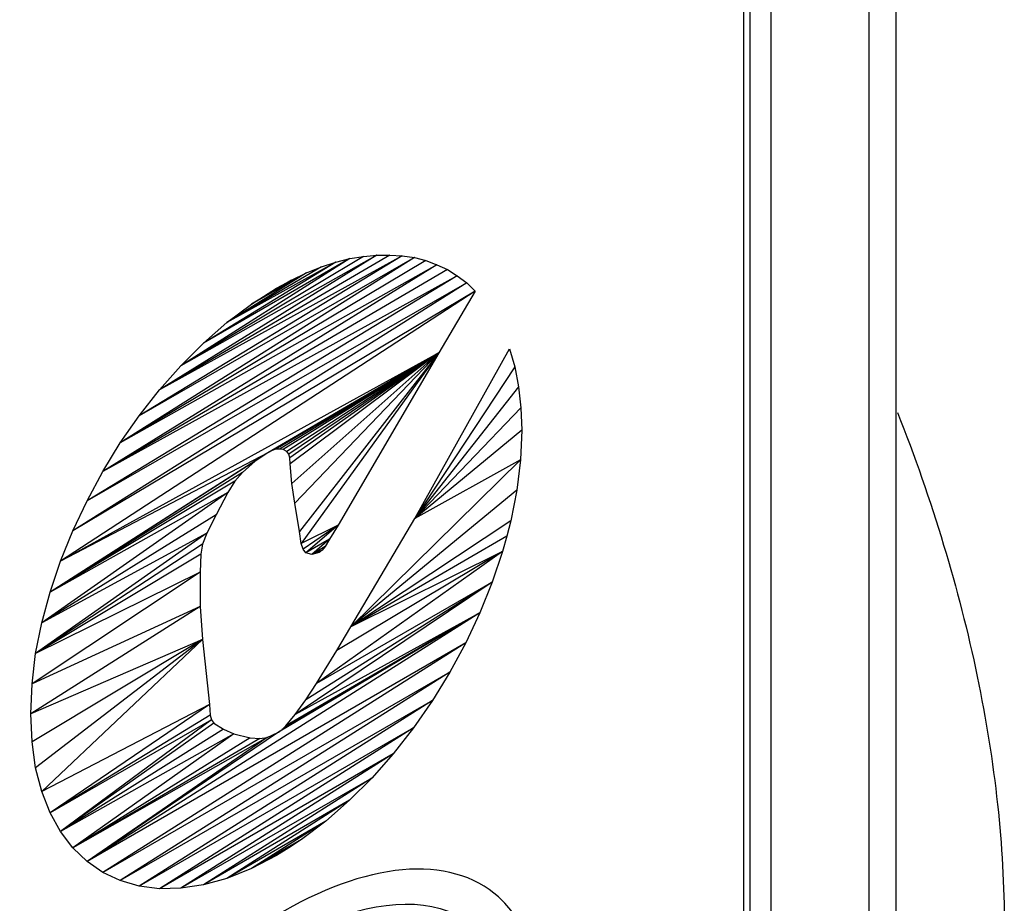
# Model space of a CAD drawing. Units: inches. Extents: x 0 to 22, y 0 to 17.
# Drawn here: x 19.5 to 20, y 12.4 to 12.8 of the extents above; entities that cross this region are included whole.
import ezdxf

# ---------------------------------------------------------------- set-up
doc = ezdxf.new("R2010")
doc.units = ezdxf.units.IN
doc.header["$LTSCALE"] = 1.21
doc.header["$MEASUREMENT"] = 0
doc.layers.get('0').update_dxf_attribs({"linetype": 'CONTINUOUS'})
doc.layers.add('AXIS_PART', color=7, linetype='CONTINUOUS')
doc.layers.add('DATUM_CURVE', color=7, linetype='CONTINUOUS')

msp = doc.modelspace()

# ---------------------------------------------------------------- linework, layer by layer
at = {"color": 7, "linetype": 'Continuous'}
for p, q in [((19.92487, 13.41063), (19.92487, 11.33502)), ((19.85048, 11.38907), (19.85048, 13.19968)), ((19.86129, 11.38325), (19.86129, 13.19386))]:
    msp.add_line(p, q, dxfattribs=at)
at = {"color": 9, "linetype": 'Continuous'}
msp.add_line((19.91103, 13.39135), (19.91103, 11.31621), dxfattribs=at)
at = {"color": 7, "linetype": 'Continuous'}
msp.add_open_spline([(19.92566, 12.64501), (19.93444, 12.6228), (19.94996, 12.57843), (19.96717, 12.51153), (19.97768, 12.44635), (19.9813, 12.38402), (19.97796, 12.32562), (19.96767, 12.27215), (19.95055, 12.22454), (19.93419, 12.1964), (19.92497, 12.18385)], degree=3, knots=[0, 0, 0, 0, 0.149577, 0.294107, 0.43214, 0.562513, 0.684444, 0.797647, 0.902465, 1, 1, 1, 1], dxfattribs=at)
at = {"layer": 'AXIS_PART', "color": 7, "linetype": 'Continuous'}
msp.add_line((19.84731, 11.37865), (19.84731, 13.18926), dxfattribs=at)
at = {"layer": 'DATUM_CURVE', "color": 7, "linetype": 'Continuous'}
for p, q in [((19.67931, 12.72398), (19.5293, 12.62944)), ((19.68515, 12.72246), (19.5293, 12.62944)), ((19.67313, 12.72491), (19.53892, 12.64332)), ((19.67931, 12.72398), (19.53892, 12.64332)), ((19.66671, 12.7253), (19.54922, 12.65655)), ((19.66019, 12.72524), (19.54922, 12.65655)), ((19.67313, 12.72491), (19.54922, 12.65655)), ((19.66019, 12.72524), (19.56022, 12.66884)), ((19.65332, 12.72458), (19.56022, 12.66884)), ((19.64633, 12.72345), (19.56022, 12.66884)), ((19.64633, 12.72345), (19.57167, 12.68035)), ((19.63923, 12.7216), (19.57167, 12.68035)), ((19.63923, 12.7216), (19.58369, 12.69086)), ((19.6319, 12.71922), (19.63923, 12.7216)), ((19.63923, 12.7216), (19.64633, 12.72345)), ((19.64633, 12.72345), (19.65332, 12.72458)), ((19.65332, 12.72458), (19.66019, 12.72524)), ((19.66019, 12.72524), (19.66671, 12.7253)), ((19.66671, 12.7253), (19.67313, 12.72491)), ((19.67313, 12.72491), (19.67931, 12.72398)), ((19.67931, 12.72398), (19.68515, 12.72246)), ((19.68515, 12.72246), (19.69076, 12.72028)), ((19.69076, 12.72028), (19.52037, 12.61489)), ((19.69614, 12.71783), (19.52037, 12.61489)), ((19.69076, 12.72028), (19.5293, 12.62944)), ((19.6319, 12.71922), (19.58369, 12.69086)), ((19.62434, 12.71618), (19.58369, 12.69086)), ((19.62434, 12.71618), (19.59617, 12.70031)), ((19.61667, 12.71254), (19.62434, 12.71618)), ((19.62434, 12.71618), (19.6319, 12.71922)), ((19.69076, 12.72028), (19.69614, 12.71783)), ((19.69614, 12.71783), (19.70118, 12.71466)), ((19.70599, 12.71109), (19.50502, 12.58462)), ((19.70118, 12.71466), (19.51235, 12.59995)), ((19.70599, 12.71109), (19.51235, 12.59995)), ((19.70118, 12.71466), (19.52037, 12.61489)), ((19.61667, 12.71254), (19.59617, 12.70031)), ((19.60889, 12.70831), (19.61667, 12.71254)), ((19.70118, 12.71466), (19.70599, 12.71109)), ((19.70599, 12.71109), (19.71034, 12.70686)), ((19.71034, 12.70686), (19.49873, 12.56908)), ((19.71034, 12.70686), (19.50502, 12.58462)), ((19.59617, 12.70031), (19.60889, 12.70831)), ((19.71034, 12.70686), (19.69168, 12.67545)), ((19.58369, 12.69086), (19.59617, 12.70031)), ((19.57167, 12.68035), (19.58369, 12.69086)), ((19.56022, 12.66884), (19.57167, 12.68035)), ((19.69168, 12.67545), (19.49873, 12.56908)), ((19.69168, 12.67545), (19.60453, 12.62448)), ((19.69168, 12.67545), (19.60671, 12.6256)), ((19.69168, 12.67545), (19.60866, 12.6262)), ((19.69168, 12.67545), (19.61049, 12.62633)), ((19.69168, 12.67545), (19.61232, 12.62607)), ((19.69168, 12.67545), (19.61427, 12.62508)), ((19.69168, 12.67545), (19.6153, 12.62369)), ((19.69168, 12.67545), (19.61576, 12.62184)), ((19.69168, 12.67545), (19.61587, 12.61886)), ((19.69168, 12.67545), (19.61679, 12.60868)), ((19.69168, 12.67545), (19.61839, 12.59876)), ((19.69168, 12.67545), (19.62068, 12.58435)), ((19.69168, 12.67545), (19.6216, 12.57813)), ((19.69168, 12.67545), (19.64038, 12.58752)), ((19.67954, 12.59083), (19.72775, 12.67737)), ((19.72775, 12.67737), (19.7305, 12.66825)), ((19.54922, 12.65655), (19.56022, 12.66884)), ((19.7305, 12.66825), (19.67954, 12.59083)), ((19.7305, 12.66825), (19.73244, 12.65813)), ((19.53892, 12.64332), (19.54922, 12.65655)), ((19.73244, 12.65813), (19.67954, 12.59083)), ((19.73244, 12.65813), (19.73359, 12.64742)), ((19.73359, 12.64742), (19.67954, 12.59083)), ((19.73359, 12.64742), (19.73405, 12.63592)), ((19.5293, 12.62944), (19.53892, 12.64332)), ((19.73405, 12.63592), (19.67954, 12.59083)), ((19.73405, 12.63592), (19.73347, 12.62091)), ((19.52037, 12.61489), (19.5293, 12.62944)), ((19.60671, 12.6256), (19.60453, 12.62448)), ((19.60866, 12.6262), (19.60671, 12.6256)), ((19.61049, 12.62633), (19.60866, 12.6262)), ((19.61232, 12.62607), (19.61049, 12.62633)), ((19.61427, 12.62508), (19.61232, 12.62607)), ((19.6153, 12.62369), (19.61427, 12.62508)), ((19.60453, 12.62448), (19.49346, 12.55334)), ((19.59812, 12.62012), (19.49346, 12.55334)), ((19.60453, 12.62448), (19.49873, 12.56908)), ((19.59812, 12.62012), (19.59159, 12.61436)), ((19.60453, 12.62448), (19.59812, 12.62012)), ((19.61576, 12.62184), (19.6153, 12.62369)), ((19.61587, 12.61886), (19.61576, 12.62184)), ((19.73347, 12.62091), (19.6469, 12.53562)), ((19.73347, 12.62091), (19.67954, 12.59083)), ((19.73347, 12.62091), (19.73153, 12.60537)), ((19.61679, 12.60868), (19.61587, 12.61886)), ((19.59159, 12.61436), (19.49346, 12.55334)), ((19.51235, 12.59995), (19.52037, 12.61489)), ((19.59159, 12.61436), (19.5877, 12.60987)), ((19.5877, 12.60987), (19.49346, 12.55334)), ((19.5877, 12.60987), (19.58415, 12.60425)), ((19.61839, 12.59876), (19.61679, 12.60868)), ((19.73153, 12.60537), (19.6469, 12.53562)), ((19.73153, 12.60537), (19.72843, 12.5897)), ((19.58415, 12.60425), (19.48934, 12.53774)), ((19.58415, 12.60425), (19.49346, 12.55334)), ((19.50502, 12.58462), (19.51235, 12.59995)), ((19.58415, 12.60425), (19.5782, 12.59275)), ((19.62068, 12.58435), (19.61839, 12.59876)), ((19.5782, 12.59275), (19.48934, 12.53774)), ((19.5782, 12.59275), (19.57339, 12.58336)), ((19.6469, 12.53562), (19.67954, 12.59083)), ((19.64038, 12.58752), (19.6216, 12.57813)), ((19.64038, 12.58752), (19.62263, 12.57529)), ((19.64038, 12.58752), (19.62389, 12.57337)), ((19.64038, 12.58752), (19.63602, 12.58038)), ((19.72843, 12.5897), (19.6469, 12.53562)), ((19.72843, 12.5897), (19.72649, 12.58197)), ((19.57339, 12.58336), (19.48613, 12.52201)), ((19.57339, 12.58336), (19.48934, 12.53774)), ((19.49873, 12.56908), (19.50502, 12.58462)), ((19.57339, 12.58336), (19.57121, 12.57787)), ((19.6216, 12.57813), (19.62068, 12.58435)), ((19.63602, 12.58038), (19.62389, 12.57337)), ((19.63602, 12.58038), (19.62698, 12.57251)), ((19.63602, 12.58038), (19.63373, 12.57655)), ((19.72649, 12.58197), (19.6469, 12.53562)), ((19.72649, 12.58197), (19.7242, 12.57403)), ((19.57121, 12.57787), (19.48613, 12.52201)), ((19.57121, 12.57787), (19.57041, 12.57265)), ((19.62263, 12.57529), (19.6216, 12.57813)), ((19.62389, 12.57337), (19.62263, 12.57529)), ((19.63373, 12.57655), (19.62698, 12.57251)), ((19.63373, 12.57655), (19.63225, 12.57476)), ((19.57041, 12.57265), (19.48613, 12.52201)), ((19.57041, 12.57265), (19.56995, 12.56352)), ((19.62698, 12.57251), (19.62389, 12.57337)), ((19.63225, 12.57476), (19.62698, 12.57251)), ((19.63076, 12.57351), (19.62698, 12.57251)), ((19.7242, 12.57403), (19.62938, 12.50673)), ((19.63225, 12.57476), (19.63076, 12.57351)), ((19.7242, 12.57403), (19.63969, 12.52352)), ((19.7242, 12.57403), (19.6469, 12.53562)), ((19.7242, 12.57403), (19.71904, 12.55837)), ((19.49346, 12.55334), (19.49873, 12.56908)), ((19.56995, 12.56352), (19.4843, 12.50654)), ((19.56995, 12.56352), (19.48613, 12.52201)), ((19.56995, 12.56352), (19.56995, 12.54607)), ((19.71904, 12.55837), (19.6185, 12.49093)), ((19.71904, 12.55837), (19.62389, 12.4984)), ((19.71904, 12.55837), (19.62938, 12.50673)), ((19.71904, 12.55837), (19.71275, 12.54283)), ((19.48934, 12.53774), (19.49346, 12.55334)), ((19.56995, 12.54607), (19.48361, 12.49133)), ((19.56995, 12.54607), (19.4843, 12.50654)), ((19.56995, 12.54607), (19.57121, 12.52921)), ((19.71275, 12.54283), (19.51235, 12.41603)), ((19.71275, 12.54283), (19.61003, 12.48194)), ((19.71275, 12.54283), (19.61186, 12.48326)), ((19.71275, 12.54283), (19.61381, 12.48518)), ((19.71275, 12.54283), (19.6185, 12.49093)), ((19.71275, 12.54283), (19.70553, 12.52756)), ((19.48613, 12.52201), (19.48934, 12.53774)), ((19.63969, 12.52352), (19.6469, 12.53562)), ((19.57121, 12.52921), (19.48361, 12.49133)), ((19.57121, 12.52921), (19.4843, 12.47705)), ((19.57121, 12.52921), (19.48613, 12.46369)), ((19.57121, 12.52921), (19.48934, 12.45166)), ((19.70553, 12.52756), (19.51235, 12.41603)), ((19.70553, 12.52756), (19.52037, 12.41034)), ((19.57121, 12.52921), (19.57476, 12.49596)), ((19.70553, 12.52756), (19.6974, 12.51255)), ((19.4843, 12.50654), (19.48613, 12.52201)), ((19.62938, 12.50673), (19.63969, 12.52352)), ((19.6974, 12.51255), (19.52037, 12.41034)), ((19.6974, 12.51255), (19.5293, 12.40624)), ((19.6974, 12.51255), (19.68847, 12.49814)), ((19.48361, 12.49133), (19.4843, 12.50654)), ((19.62389, 12.4984), (19.62938, 12.50673)), ((19.57476, 12.49596), (19.48934, 12.45166)), ((19.57476, 12.49596), (19.49346, 12.44082)), ((19.68847, 12.49814), (19.5293, 12.40624)), ((19.68847, 12.49814), (19.53892, 12.40333)), ((19.57476, 12.49596), (19.5751, 12.4906)), ((19.6185, 12.49093), (19.62389, 12.4984)), ((19.68847, 12.49814), (19.67885, 12.48412)), ((19.4843, 12.47705), (19.48361, 12.49133)), ((19.5751, 12.4906), (19.49346, 12.44082)), ((19.5751, 12.4906), (19.57579, 12.48822)), ((19.61381, 12.48518), (19.6185, 12.49093)), ((19.57579, 12.48822), (19.49346, 12.44082)), ((19.57579, 12.48822), (19.49873, 12.43117)), ((19.57694, 12.4865), (19.49873, 12.43117)), ((19.57579, 12.48822), (19.57694, 12.4865)), ((19.57694, 12.4865), (19.58186, 12.48339)), ((19.61186, 12.48326), (19.61381, 12.48518)), ((19.58186, 12.48339), (19.49873, 12.43117)), ((19.58713, 12.48101), (19.49873, 12.43117)), ((19.58713, 12.48101), (19.50502, 12.4229)), ((19.61003, 12.48194), (19.51235, 12.41603)), ((19.67885, 12.48412), (19.53892, 12.40333)), ((19.67885, 12.48412), (19.54922, 12.40201)), ((19.58186, 12.48339), (19.58713, 12.48101)), ((19.58713, 12.48101), (19.59549, 12.4791)), ((19.60419, 12.47923), (19.61003, 12.48194)), ((19.61003, 12.48194), (19.61186, 12.48326)), ((19.67885, 12.48412), (19.66855, 12.4709)), ((19.48613, 12.46369), (19.4843, 12.47705)), ((19.60419, 12.47923), (19.50502, 12.4229)), ((19.59549, 12.4791), (19.50502, 12.4229)), ((19.60041, 12.47863), (19.50502, 12.4229)), ((19.60419, 12.47923), (19.51235, 12.41603)), ((19.59549, 12.4791), (19.60041, 12.47863)), ((19.60041, 12.47863), (19.60419, 12.47923)), ((19.66855, 12.4709), (19.54922, 12.40201)), ((19.66855, 12.4709), (19.56022, 12.40227)), ((19.66855, 12.4709), (19.65767, 12.45853)), ((19.48934, 12.45166), (19.48613, 12.46369)), ((19.65767, 12.45853), (19.56022, 12.40227)), ((19.65767, 12.45853), (19.57167, 12.40412)), ((19.65767, 12.45853), (19.64622, 12.44716)), ((19.49346, 12.44082), (19.48934, 12.45166)), ((19.64622, 12.44716), (19.57167, 12.40412)), ((19.64622, 12.44716), (19.58369, 12.40736)), ((19.64622, 12.44716), (19.63419, 12.43652)), ((19.49873, 12.43117), (19.49346, 12.44082)), ((19.63419, 12.43652), (19.58369, 12.40736)), ((19.63419, 12.43652), (19.59617, 12.41245)), ((19.63419, 12.43652), (19.62171, 12.4272)), ((19.50502, 12.4229), (19.49873, 12.43117)), ((19.62171, 12.4272), (19.59617, 12.41245)), ((19.62171, 12.4272), (19.60889, 12.419)), ((19.62171, 12.4272), (19.6153, 12.42297)), ((19.51235, 12.41603), (19.50502, 12.4229)), ((19.6153, 12.42297), (19.60889, 12.419)), ((19.52037, 12.41034), (19.51235, 12.41603)), ((19.60889, 12.419), (19.59617, 12.41245)), ((19.5293, 12.40624), (19.52037, 12.41034)), ((19.59617, 12.41245), (19.58369, 12.40736)), ((19.53892, 12.40333), (19.5293, 12.40624)), ((19.57167, 12.40412), (19.56022, 12.40227)), ((19.58369, 12.40736), (19.57167, 12.40412)), ((19.54922, 12.40201), (19.53892, 12.40333)), ((19.56022, 12.40227), (19.54922, 12.40201))]:
    msp.add_line(p, q, dxfattribs=at)
msp.add_ellipse((19.61117, 12.26918), major_axis=(0.09963, 0.11296), ratio=0.537832, dxfattribs=at)
msp.add_open_spline([(19.74168, 12.34783), (19.74147, 12.35863), (19.73783, 12.37827), (19.71857, 12.40654), (19.67577, 12.41809), (19.60878, 12.3936), (19.54239, 12.33771), (19.50101, 12.27543), (19.48326, 12.22486), (19.48045, 12.20133), (19.48066, 12.19053)], degree=3, knots=[0, 0, 0, 0, 0.083333, 0.166667, 0.333333, 0.5, 0.666667, 0.833333, 0.916667, 1, 1, 1, 1], dxfattribs=at)

doc.saveas('drawing.dxf')
